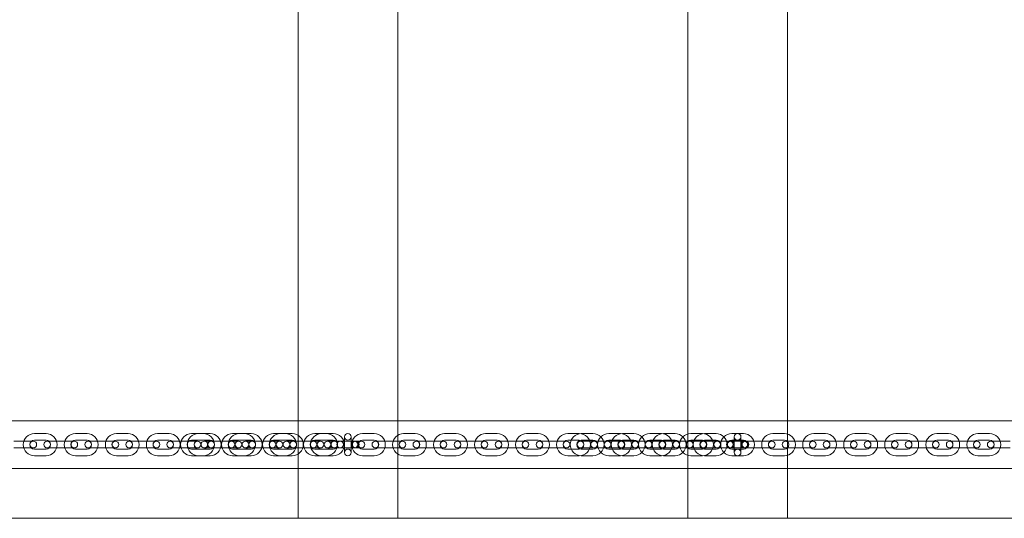
# Model space of a CAD drawing. Units: millimetres. Extents: x -13668 to 6675, y -12987 to -1449.
# Drawn here: x -10026 to -9138, y -7616 to -7166 of the extents above; entities that cross this region are included whole.
import ezdxf

# ---------------------------------------------------------------- set-up
doc = ezdxf.new("R2010")
doc.units = ezdxf.units.MM

# ---------------------------------------------------------------- blocks, each defined once
blk = doc.blocks.new('A$C3FBB0E55')
at = {"color": 0, "linetype": 'Continuous', "lineweight": 0}
for p, q in [((-2896.57, 507.09), (-2896.57, -216.91)), ((-2806.57, 507.09), (-2806.57, -216.91)), ((-2545.07, -216.91), (-2545.07, 507.09)), ((-2455.07, -216.91), (-2455.07, 507.09)), ((-3259.32, -216.91), (-1389.32, -216.91)), ((-2896.57, -216.91), (-2896.57, -259.91)), ((-2806.57, -216.91), (-2806.57, -259.91)), ((-2545.07, -259.91), (-2545.07, -216.91)), ((-2455.07, -259.91), (-2455.07, -216.91)), ((-3123.86, -228.41), (-3134.36, -228.41)), ((-3086.86, -228.41), (-3097.36, -228.41)), ((-3049.86, -228.41), (-3060.36, -228.41)), ((-3012.86, -228.41), (-3023.36, -228.41)), ((-2992.54, -228.41), (-2982.04, -228.41)), ((-2975.86, -228.41), (-2982.04, -228.41)), ((-2955.54, -228.41), (-2945.04, -228.41)), ((-2938.86, -228.41), (-2945.04, -228.41)), ((-2918.54, -228.41), (-2908.04, -228.41)), ((-2901.86, -228.41), (-2908.04, -228.41)), ((-2881.54, -228.41), (-2871.04, -228.41)), ((-2864.86, -228.41), (-2871.04, -228.41)), ((-2827.86, -228.41), (-2838.36, -228.41)), ((-2790.86, -228.41), (-2801.36, -228.41)), ((-2753.86, -228.41), (-2764.36, -228.41)), ((-2716.86, -228.41), (-2727.36, -228.41)), ((-2679.86, -228.41), (-2690.36, -228.41)), ((-2642.86, -228.41), (-2653.36, -228.41)), ((-2641.04, -228.41), (-2630.54, -228.41)), ((-2605.86, -228.41), (-2616.36, -228.41)), ((-2604.04, -228.41), (-2593.54, -228.41)), ((-2568.86, -228.41), (-2579.36, -228.41)), ((-2567.04, -228.41), (-2556.54, -228.41)), ((-2531.86, -228.41), (-2542.36, -228.41)), ((-2530.04, -228.41), (-2519.54, -228.41)), ((-2494.86, -228.41), (-2505.36, -228.41)), ((-2457.86, -228.41), (-2468.36, -228.41)), ((-2420.86, -228.41), (-2431.36, -228.41)), ((-2383.86, -228.41), (-2394.36, -228.41)), ((-2346.86, -228.41), (-2357.36, -228.41)), ((-2309.86, -228.41), (-2320.36, -228.41)), ((-2272.79, -228.41), (-2283.29, -228.41)), ((-3142.32, -235.41), (-3152.82, -235.41)), ((-3142.32, -235.41), (-3135.32, -235.41)), ((-3123.86, -234.41), (-3134.36, -234.41)), ((-3122.82, -235.41), (-3115.82, -235.41)), ((-3105.32, -235.41), (-3115.82, -235.41)), ((-3105.32, -235.41), (-3098.32, -235.41)), ((-3086.86, -234.41), (-3097.36, -234.41)), ((-3085.82, -235.41), (-3078.82, -235.41)), ((-3068.32, -235.41), (-3078.82, -235.41)), ((-3068.32, -235.41), (-3061.32, -235.41)), ((-3049.86, -234.41), (-3060.36, -234.41)), ((-3048.82, -235.41), (-3041.82, -235.41)), ((-3031.32, -235.41), (-3041.82, -235.41)), ((-3031.32, -235.41), (-3024.32, -235.41)), ((-3012.86, -234.41), (-3023.36, -234.41)), ((-3011.82, -235.41), (-3004.82, -235.41)), ((-2994.32, -235.41), (-3004.82, -235.41)), ((-2994.32, -235.41), (-2987.32, -235.41)), ((-2992.54, -234.41), (-2982.04, -234.41)), ((-2975.86, -234.41), (-2982.04, -234.41)), ((-2981.07, -235.41), (-2974.07, -235.41)), ((-2963.57, -235.41), (-2974.07, -235.41)), ((-2963.57, -235.41), (-2956.57, -235.41)), ((-2956.57, -235.41), (-2950.32, -235.41)), ((-2955.54, -234.41), (-2945.04, -234.41)), ((-2938.86, -234.41), (-2945.04, -234.41)), ((-2944.07, -235.41), (-2937.07, -235.41)), ((-2926.57, -235.41), (-2937.07, -235.41)), ((-2926.57, -235.41), (-2919.57, -235.41)), ((-2919.57, -235.41), (-2913.32, -235.41)), ((-2918.54, -234.41), (-2908.04, -234.41)), ((-2901.86, -234.41), (-2908.04, -234.41)), ((-2907.07, -235.41), (-2900.07, -235.41)), ((-2889.57, -235.41), (-2900.07, -235.41)), ((-2889.57, -235.41), (-2882.57, -235.41)), ((-2882.57, -235.41), (-2876.32, -235.41)), ((-2881.54, -234.41), (-2871.04, -234.41)), ((-2864.86, -234.41), (-2871.04, -234.41)), ((-2870.07, -235.41), (-2863.07, -235.41)), ((-2852.57, -235.41), (-2863.07, -235.41)), ((-2854.57, -245.41), (-2854.57, -231.41)), ((-2852.57, -235.41), (-2845.57, -235.41)), ((-2848.57, -231.41), (-2848.57, -245.41)), ((-2845.57, -235.41), (-2844.57, -235.41)), ((-2844.57, -235.41), (-2839.32, -235.41)), ((-2827.86, -234.41), (-2838.36, -234.41)), ((-2826.82, -235.41), (-2819.82, -235.41)), ((-2809.32, -235.41), (-2819.82, -235.41)), ((-2809.32, -235.41), (-2802.32, -235.41)), ((-2790.86, -234.41), (-2801.36, -234.41)), ((-2789.82, -235.41), (-2782.82, -235.41)), ((-2772.32, -235.41), (-2782.82, -235.41)), ((-2772.32, -235.41), (-2765.32, -235.41)), ((-2753.86, -234.41), (-2764.36, -234.41)), ((-2752.82, -235.41), (-2745.82, -235.41)), ((-2735.32, -235.41), (-2745.82, -235.41)), ((-2735.32, -235.41), (-2728.32, -235.41)), ((-2716.86, -234.41), (-2727.36, -234.41)), ((-2715.82, -235.41), (-2708.82, -235.41)), ((-2698.32, -235.41), (-2708.82, -235.41)), ((-2698.32, -235.41), (-2691.32, -235.41)), ((-2679.86, -234.41), (-2690.36, -234.41)), ((-2678.82, -235.41), (-2671.82, -235.41)), ((-2661.32, -235.41), (-2671.82, -235.41)), ((-2661.32, -235.41), (-2654.32, -235.41)), ((-2642.86, -234.41), (-2653.36, -234.41)), ((-2641.82, -235.41), (-2634.82, -235.41)), ((-2641.04, -234.41), (-2630.54, -234.41)), ((-2629.57, -235.41), (-2634.82, -235.41)), ((-2629.57, -235.41), (-2622.57, -235.41)), ((-2612.07, -235.41), (-2622.57, -235.41)), ((-2605.86, -234.41), (-2616.36, -234.41)), ((-2612.07, -235.41), (-2605.07, -235.41)), ((-2604.82, -235.41), (-2597.82, -235.41)), ((-2604.04, -234.41), (-2593.54, -234.41)), ((-2592.57, -235.41), (-2597.82, -235.41)), ((-2592.57, -235.41), (-2585.57, -235.41)), ((-2575.07, -235.41), (-2585.57, -235.41)), ((-2568.86, -234.41), (-2579.36, -234.41)), ((-2575.07, -235.41), (-2568.07, -235.41)), ((-2567.82, -235.41), (-2560.82, -235.41)), ((-2567.04, -234.41), (-2556.54, -234.41)), ((-2555.57, -235.41), (-2560.82, -235.41)), ((-2555.57, -235.41), (-2548.57, -235.41)), ((-2538.07, -235.41), (-2548.57, -235.41)), ((-2531.86, -234.41), (-2542.36, -234.41)), ((-2538.07, -235.41), (-2531.07, -235.41)), ((-2530.82, -235.41), (-2523.82, -235.41)), ((-2530.04, -234.41), (-2519.54, -234.41)), ((-2518.57, -235.41), (-2523.82, -235.41)), ((-2518.57, -235.41), (-2511.57, -235.41)), ((-2501.07, -235.41), (-2511.57, -235.41)), ((-2494.86, -234.41), (-2505.36, -234.41)), ((-2503.07, -245.41), (-2503.07, -231.41)), ((-2501.07, -235.41), (-2494.07, -235.41)), ((-2497.07, -231.41), (-2497.07, -245.41)), ((-2494.07, -235.41), (-2493.07, -235.41)), ((-2493.07, -235.41), (-2486.82, -235.41)), ((-2476.32, -235.41), (-2486.82, -235.41)), ((-2476.32, -235.41), (-2469.32, -235.41)), ((-2457.86, -234.41), (-2468.36, -234.41)), ((-2456.82, -235.41), (-2449.82, -235.41)), ((-2439.32, -235.41), (-2449.82, -235.41)), ((-2439.32, -235.41), (-2432.32, -235.41)), ((-2420.86, -234.41), (-2431.36, -234.41)), ((-2419.82, -235.41), (-2412.82, -235.41)), ((-2402.32, -235.41), (-2412.82, -235.41)), ((-2402.32, -235.41), (-2395.32, -235.41)), ((-2383.86, -234.41), (-2394.36, -234.41)), ((-2382.82, -235.41), (-2375.82, -235.41)), ((-2365.32, -235.41), (-2375.82, -235.41)), ((-2365.32, -235.41), (-2358.32, -235.41)), ((-2346.86, -234.41), (-2357.36, -234.41)), ((-2345.82, -235.41), (-2338.82, -235.41)), ((-2328.32, -235.41), (-2338.82, -235.41)), ((-2328.32, -235.41), (-2321.32, -235.41)), ((-2309.86, -234.41), (-2320.36, -234.41)), ((-2308.82, -235.41), (-2301.82, -235.41)), ((-2291.32, -235.41), (-2301.82, -235.41)), ((-2291.32, -235.41), (-2284.32, -235.41)), ((-2272.79, -234.41), (-2283.29, -234.41)), ((-2271.82, -235.41), (-2264.82, -235.41)), ((-2254.32, -235.41), (-2264.82, -235.41)), ((-3142.32, -241.41), (-3152.82, -241.41)), ((-3135.32, -241.41), (-3142.32, -241.41)), ((-3134.36, -242.41), (-3123.86, -242.41)), ((-3134.36, -248.41), (-3123.86, -248.41)), ((-3115.82, -241.41), (-3122.82, -241.41)), ((-3105.32, -241.41), (-3115.82, -241.41)), ((-3098.32, -241.41), (-3105.32, -241.41)), ((-3097.36, -242.41), (-3086.86, -242.41)), ((-3097.36, -248.41), (-3086.86, -248.41)), ((-3078.82, -241.41), (-3085.82, -241.41)), ((-3068.32, -241.41), (-3078.82, -241.41)), ((-3061.32, -241.41), (-3068.32, -241.41)), ((-3060.36, -242.41), (-3049.86, -242.41)), ((-3060.36, -248.41), (-3049.86, -248.41)), ((-3041.82, -241.41), (-3048.82, -241.41)), ((-3031.32, -241.41), (-3041.82, -241.41)), ((-3024.32, -241.41), (-3031.32, -241.41)), ((-3023.36, -242.41), (-3012.86, -242.41)), ((-3023.36, -248.41), (-3012.86, -248.41)), ((-3004.82, -241.41), (-3011.82, -241.41)), ((-2994.32, -241.41), (-3004.82, -241.41)), ((-2987.32, -241.41), (-2994.32, -241.41)), ((-2982.04, -242.41), (-2992.54, -242.41)), ((-2982.04, -248.41), (-2992.54, -248.41)), ((-2982.04, -242.41), (-2975.86, -242.41)), ((-2982.04, -248.41), (-2975.86, -248.41)), ((-2974.07, -241.41), (-2981.07, -241.41)), ((-2963.57, -241.41), (-2974.07, -241.41)), ((-2956.57, -241.41), (-2963.57, -241.41)), ((-2950.32, -241.41), (-2956.57, -241.41)), ((-2945.04, -242.41), (-2955.54, -242.41)), ((-2945.04, -248.41), (-2955.54, -248.41)), ((-2945.04, -242.41), (-2938.86, -242.41)), ((-2945.04, -248.41), (-2938.86, -248.41)), ((-2937.07, -241.41), (-2944.07, -241.41)), ((-2926.57, -241.41), (-2937.07, -241.41)), ((-2919.57, -241.41), (-2926.57, -241.41)), ((-2913.32, -241.41), (-2919.57, -241.41)), ((-2908.04, -242.41), (-2918.54, -242.41)), ((-2908.04, -248.41), (-2918.54, -248.41)), ((-2908.04, -242.41), (-2901.86, -242.41)), ((-2908.04, -248.41), (-2901.86, -248.41)), ((-2900.07, -241.41), (-2907.07, -241.41)), ((-2889.57, -241.41), (-2900.07, -241.41)), ((-2882.57, -241.41), (-2889.57, -241.41)), ((-2876.32, -241.41), (-2882.57, -241.41)), ((-2871.04, -242.41), (-2881.54, -242.41)), ((-2871.04, -248.41), (-2881.54, -248.41)), ((-2871.04, -242.41), (-2864.86, -242.41)), ((-2871.04, -248.41), (-2864.86, -248.41)), ((-2863.07, -241.41), (-2870.07, -241.41)), ((-2852.57, -241.41), (-2863.07, -241.41)), ((-2845.57, -241.41), (-2852.57, -241.41)), ((-2844.57, -241.41), (-2845.57, -241.41)), ((-2839.32, -241.41), (-2844.57, -241.41)), ((-2838.36, -242.41), (-2827.86, -242.41)), ((-2838.36, -248.41), (-2827.86, -248.41)), ((-2819.82, -241.41), (-2826.82, -241.41)), ((-2809.32, -241.41), (-2819.82, -241.41)), ((-2802.32, -241.41), (-2809.32, -241.41)), ((-2801.36, -242.41), (-2790.86, -242.41)), ((-2801.36, -248.41), (-2790.86, -248.41)), ((-2782.82, -241.41), (-2789.82, -241.41)), ((-2772.32, -241.41), (-2782.82, -241.41)), ((-2765.32, -241.41), (-2772.32, -241.41)), ((-2764.36, -242.41), (-2753.86, -242.41)), ((-2764.36, -248.41), (-2753.86, -248.41)), ((-2745.82, -241.41), (-2752.82, -241.41)), ((-2735.32, -241.41), (-2745.82, -241.41)), ((-2728.32, -241.41), (-2735.32, -241.41)), ((-2727.36, -242.41), (-2716.86, -242.41)), ((-2727.36, -248.41), (-2716.86, -248.41)), ((-2708.82, -241.41), (-2715.82, -241.41)), ((-2698.32, -241.41), (-2708.82, -241.41)), ((-2691.32, -241.41), (-2698.32, -241.41)), ((-2690.36, -242.41), (-2679.86, -242.41)), ((-2690.36, -248.41), (-2679.86, -248.41)), ((-2671.82, -241.41), (-2678.82, -241.41)), ((-2661.32, -241.41), (-2671.82, -241.41)), ((-2654.32, -241.41), (-2661.32, -241.41)), ((-2653.36, -242.41), (-2642.86, -242.41)), ((-2653.36, -248.41), (-2642.86, -248.41)), ((-2634.82, -241.41), (-2641.82, -241.41)), ((-2630.54, -242.41), (-2641.04, -242.41)), ((-2630.54, -248.41), (-2641.04, -248.41)), ((-2629.57, -241.41), (-2634.82, -241.41)), ((-2622.57, -241.41), (-2629.57, -241.41)), ((-2612.07, -241.41), (-2622.57, -241.41)), ((-2616.36, -242.41), (-2605.86, -242.41)), ((-2616.36, -248.41), (-2605.86, -248.41)), ((-2605.07, -241.41), (-2612.07, -241.41)), ((-2597.82, -241.41), (-2604.82, -241.41)), ((-2593.54, -242.41), (-2604.04, -242.41)), ((-2593.54, -248.41), (-2604.04, -248.41)), ((-2592.57, -241.41), (-2597.82, -241.41)), ((-2585.57, -241.41), (-2592.57, -241.41)), ((-2575.07, -241.41), (-2585.57, -241.41)), ((-2579.36, -242.41), (-2568.86, -242.41)), ((-2579.36, -248.41), (-2568.86, -248.41)), ((-2568.07, -241.41), (-2575.07, -241.41)), ((-2560.82, -241.41), (-2567.82, -241.41)), ((-2556.54, -242.41), (-2567.04, -242.41)), ((-2556.54, -248.41), (-2567.04, -248.41)), ((-2555.57, -241.41), (-2560.82, -241.41)), ((-2548.57, -241.41), (-2555.57, -241.41)), ((-2538.07, -241.41), (-2548.57, -241.41)), ((-2542.36, -242.41), (-2531.86, -242.41)), ((-2542.36, -248.41), (-2531.86, -248.41)), ((-2531.07, -241.41), (-2538.07, -241.41)), ((-2523.82, -241.41), (-2530.82, -241.41)), ((-2519.54, -242.41), (-2530.04, -242.41)), ((-2519.54, -248.41), (-2530.04, -248.41)), ((-2518.57, -241.41), (-2523.82, -241.41)), ((-2511.57, -241.41), (-2518.57, -241.41)), ((-2501.07, -241.41), (-2511.57, -241.41)), ((-2505.36, -242.41), (-2494.86, -242.41)), ((-2505.36, -248.41), (-2494.86, -248.41)), ((-2494.07, -241.41), (-2501.07, -241.41)), ((-2493.07, -241.41), (-2494.07, -241.41)), ((-2486.82, -241.41), (-2493.07, -241.41)), ((-2476.32, -241.41), (-2486.82, -241.41)), ((-2469.32, -241.41), (-2476.32, -241.41)), ((-2468.36, -242.41), (-2457.86, -242.41)), ((-2468.36, -248.41), (-2457.86, -248.41)), ((-2449.82, -241.41), (-2456.82, -241.41)), ((-2439.32, -241.41), (-2449.82, -241.41)), ((-2432.32, -241.41), (-2439.32, -241.41)), ((-2431.36, -242.41), (-2420.86, -242.41)), ((-2431.36, -248.41), (-2420.86, -248.41)), ((-2412.82, -241.41), (-2419.82, -241.41)), ((-2402.32, -241.41), (-2412.82, -241.41)), ((-2395.32, -241.41), (-2402.32, -241.41)), ((-2394.36, -242.41), (-2383.86, -242.41)), ((-2394.36, -248.41), (-2383.86, -248.41)), ((-2375.82, -241.41), (-2382.82, -241.41)), ((-2365.32, -241.41), (-2375.82, -241.41)), ((-2358.32, -241.41), (-2365.32, -241.41)), ((-2357.36, -242.41), (-2346.86, -242.41)), ((-2357.36, -248.41), (-2346.86, -248.41)), ((-2338.82, -241.41), (-2345.82, -241.41)), ((-2328.32, -241.41), (-2338.82, -241.41)), ((-2321.32, -241.41), (-2328.32, -241.41)), ((-2320.36, -242.41), (-2309.86, -242.41)), ((-2320.36, -248.41), (-2309.86, -248.41)), ((-2301.82, -241.41), (-2308.82, -241.41)), ((-2291.32, -241.41), (-2301.82, -241.41)), ((-2284.32, -241.41), (-2291.32, -241.41)), ((-2283.29, -242.41), (-2272.79, -242.41)), ((-2283.29, -248.41), (-2272.79, -248.41)), ((-2264.82, -241.41), (-2271.82, -241.41)), ((-2254.32, -241.41), (-2264.82, -241.41)), ((-3177.07, -259.91), (-1471.9, -259.91)), ((-2896.57, -259.91), (-2896.57, -304.91)), ((-2806.57, -259.91), (-2806.57, -304.91)), ((-2545.07, -304.91), (-2545.07, -259.91)), ((-2455.07, -304.91), (-2455.07, -259.91)), ((-3176.56, -304.91), (-2896.57, -304.91)), ((-2806.57, -304.91), (-2896.57, -304.91)), ((-2806.57, -304.91), (-2545.07, -304.91)), ((-2455.07, -304.91), (-2545.07, -304.91)), ((-2455.07, -304.91), (-2193.57, -304.91))]:
    blk.add_line(p, q, dxfattribs=at)
for centre in [(-2851.57, -231.41), (-2500.07, -231.41), (-2858.57, -238.41), (-2844.57, -238.41), (-2507.07, -238.41), (-2493.07, -238.41), (-2851.57, -245.41), (-2500.07, -245.41)]:
    blk.add_circle(centre, 3, dxfattribs=at)
for centre, radius, start, end in [((-3134.36, -238.41), 10, 90, 270), ((-3123.86, -238.41), 10, 270, 90), ((-3097.36, -238.41), 10, 90, 270), ((-3086.86, -238.41), 10, 270, 90), ((-3060.36, -238.41), 10, 90, 270), ((-3049.86, -238.41), 10, 270, 90), ((-3023.36, -238.41), 10, 90, 270), ((-3012.86, -238.41), 10, 270, 90), ((-2992.54, -238.41), 10, 90, 270), ((-2986.36, -238.41), 10, 90, 270), ((-2982.04, -238.41), 10, 270, 90), ((-2975.86, -238.41), 10, 270, 90), ((-2955.54, -238.41), 10, 90, 270), ((-2949.36, -238.41), 10, 90, 270), ((-2945.04, -238.41), 10, 270, 90), ((-2938.86, -238.41), 10, 270, 90), ((-2918.54, -238.41), 10, 90, 270), ((-2912.36, -238.41), 10, 90, 270), ((-2908.04, -238.41), 10, 270, 90), ((-2901.86, -238.41), 10, 270, 90), ((-2881.54, -238.41), 10, 90, 270), ((-2875.36, -238.41), 10, 90, 270), ((-2871.04, -238.41), 10, 270, 90), ((-2864.86, -238.41), 10, 270, 90), ((-2838.36, -238.41), 10, 90, 270), ((-2827.86, -238.41), 10, 270, 90), ((-2801.36, -238.41), 10, 90, 270), ((-2790.86, -238.41), 10, 270, 90), ((-2764.36, -238.41), 10, 90, 270), ((-2753.86, -238.41), 10, 270, 90), ((-2727.36, -238.41), 10, 90, 270), ((-2716.86, -238.41), 10, 270, 90), ((-2690.36, -238.41), 10, 90, 270), ((-2679.86, -238.41), 10, 270, 90), ((-2653.36, -238.41), 10, 90, 270), ((-2641.04, -238.41), 10, 90, 270), ((-2642.86, -238.41), 10, 270, 90), ((-2630.54, -238.41), 10, 270, 90), ((-2616.36, -238.41), 10, 90, 270), ((-2604.04, -238.41), 10, 90, 270), ((-2605.86, -238.41), 10, 270, 90), ((-2593.54, -238.41), 10, 270, 90), ((-2579.36, -238.41), 10, 90, 270), ((-2567.04, -238.41), 10, 90, 270), ((-2568.86, -238.41), 10, 270, 90), ((-2556.54, -238.41), 10, 270, 90), ((-2542.36, -238.41), 10, 90, 270), ((-2530.04, -238.41), 10, 90, 270), ((-2531.86, -238.41), 10, 270, 90), ((-2519.54, -238.41), 10, 270, 90), ((-2505.36, -238.41), 10, 90, 270), ((-2494.86, -238.41), 10, 270, 90), ((-2468.36, -238.41), 10, 90, 270), ((-2457.86, -238.41), 10, 270, 90), ((-2431.36, -238.41), 10, 90, 270), ((-2420.86, -238.41), 10, 270, 90), ((-2394.36, -238.41), 10, 90, 270), ((-2383.86, -238.41), 10, 270, 90), ((-2357.36, -238.41), 10, 90, 270), ((-2346.86, -238.41), 10, 270, 90), ((-2320.36, -238.41), 10, 90, 270), ((-2309.86, -238.41), 10, 270, 90), ((-2283.29, -238.41), 10, 90, 270), ((-2272.79, -238.41), 10, 270, 90), ((-3134.36, -238.41), 4, 90, 270), ((-3135.32, -238.41), 3, 90, 270), ((-3135.32, -238.41), 3, 270, 90), ((-3122.82, -238.41), 3, 90, 270), ((-3123.86, -238.41), 4, 270, 90), ((-3122.82, -238.41), 3, 270, 90), ((-3097.36, -238.41), 4, 90, 270), ((-3098.32, -238.41), 3, 90, 270), ((-3098.32, -238.41), 3, 270, 90), ((-3085.82, -238.41), 3, 90, 270), ((-3086.86, -238.41), 4, 270, 90), ((-3085.82, -238.41), 3, 270, 90), ((-3060.36, -238.41), 4, 90, 270), ((-3061.32, -238.41), 3, 90, 270), ((-3061.32, -238.41), 3, 270, 90), ((-3048.82, -238.41), 3, 90, 270), ((-3049.86, -238.41), 4, 270, 90), ((-3048.82, -238.41), 3, 270, 90), ((-3023.36, -238.41), 4, 90, 270), ((-3024.32, -238.41), 3, 90, 270), ((-3024.32, -238.41), 3, 270, 90), ((-3011.82, -238.41), 3, 90, 270), ((-3012.86, -238.41), 4, 270, 90), ((-3011.82, -238.41), 3, 270, 90), ((-2992.54, -238.41), 4, 90, 270), ((-2986.36, -238.41), 4, 90, 270), ((-2987.32, -238.41), 3, 90, 270), ((-2987.32, -238.41), 3, 270, 90), ((-2981.07, -238.41), 3, 90, 270), ((-2982.04, -238.41), 4, 270, 90), ((-2981.07, -238.41), 3, 270, 90), ((-2974.82, -238.41), 3, 90, 270), ((-2975.86, -238.41), 4, 270, 90), ((-2974.82, -238.41), 3, 270, 90), ((-2956.57, -238.41), 3, 90, 270), ((-2955.54, -238.41), 4, 90, 270), ((-2956.57, -238.41), 3, 270, 90), ((-2949.36, -238.41), 4, 90, 270), ((-2950.32, -238.41), 3, 90, 270), ((-2950.32, -238.41), 3, 270, 90), ((-2944.07, -238.41), 3, 90, 270), ((-2945.04, -238.41), 4, 270, 90), ((-2944.07, -238.41), 3, 270, 90), ((-2937.82, -238.41), 3, 90, 270), ((-2938.86, -238.41), 4, 270, 90), ((-2937.82, -238.41), 3, 270, 90), ((-2919.57, -238.41), 3, 90, 270), ((-2918.54, -238.41), 4, 90, 270), ((-2919.57, -238.41), 3, 270, 90), ((-2912.36, -238.41), 4, 90, 270), ((-2913.32, -238.41), 3, 90, 270), ((-2913.32, -238.41), 3, 270, 90), ((-2907.07, -238.41), 3, 90, 270), ((-2908.04, -238.41), 4, 270, 90), ((-2907.07, -238.41), 3, 270, 90), ((-2900.82, -238.41), 3, 90, 270), ((-2901.86, -238.41), 4, 270, 90), ((-2900.82, -238.41), 3, 270, 90), ((-2882.57, -238.41), 3, 90, 270), ((-2881.54, -238.41), 4, 90, 270), ((-2882.57, -238.41), 3, 270, 90), ((-2875.36, -238.41), 4, 90, 270), ((-2876.32, -238.41), 3, 90, 270), ((-2876.32, -238.41), 3, 270, 90), ((-2870.07, -238.41), 3, 90, 270), ((-2871.04, -238.41), 4, 270, 90), ((-2870.07, -238.41), 3, 270, 90), ((-2863.82, -238.41), 3, 90, 270), ((-2864.86, -238.41), 4, 270, 90), ((-2863.82, -238.41), 3, 270, 90), ((-2845.57, -238.41), 3, 90, 270), ((-2845.57, -238.41), 3, 270, 90), ((-2838.36, -238.41), 4, 90, 270), ((-2839.32, -238.41), 3, 90, 270), ((-2839.32, -238.41), 3, 270, 90), ((-2826.82, -238.41), 3, 90, 270), ((-2827.86, -238.41), 4, 270, 90), ((-2826.82, -238.41), 3, 270, 90), ((-2801.36, -238.41), 4, 90, 270), ((-2802.32, -238.41), 3, 90, 270), ((-2802.32, -238.41), 3, 270, 90), ((-2789.82, -238.41), 3, 90, 270), ((-2790.86, -238.41), 4, 270, 90), ((-2789.82, -238.41), 3, 270, 90), ((-2764.36, -238.41), 4, 90, 270), ((-2765.32, -238.41), 3, 90, 270), ((-2765.32, -238.41), 3, 270, 90), ((-2752.82, -238.41), 3, 90, 270), ((-2753.86, -238.41), 4, 270, 90), ((-2752.82, -238.41), 3, 270, 90), ((-2727.36, -238.41), 4, 90, 270), ((-2728.32, -238.41), 3, 90, 270), ((-2728.32, -238.41), 3, 270, 90), ((-2715.82, -238.41), 3, 90, 270), ((-2716.86, -238.41), 4, 270, 90), ((-2715.82, -238.41), 3, 270, 90), ((-2690.36, -238.41), 4, 90, 270), ((-2691.32, -238.41), 3, 90, 270), ((-2691.32, -238.41), 3, 270, 90), ((-2678.82, -238.41), 3, 90, 270), ((-2679.86, -238.41), 4, 270, 90), ((-2678.82, -238.41), 3, 270, 90), ((-2653.36, -238.41), 4, 90, 270), ((-2654.32, -238.41), 3, 90, 270), ((-2654.32, -238.41), 3, 270, 90), ((-2641.04, -238.41), 4, 90, 270), ((-2641.82, -238.41), 3, 90, 270), ((-2642.86, -238.41), 4, 270, 90), ((-2641.82, -238.41), 3, 270, 90), ((-2629.57, -238.41), 3, 90, 270), ((-2630.54, -238.41), 4, 270, 90), ((-2629.57, -238.41), 3, 270, 90), ((-2616.36, -238.41), 4, 90, 270), ((-2617.32, -238.41), 3, 90, 270), ((-2617.32, -238.41), 3, 270, 90), ((-2605.07, -238.41), 3, 90, 270), ((-2604.04, -238.41), 4, 90, 270), ((-2604.82, -238.41), 3, 90, 270), ((-2605.86, -238.41), 4, 270, 90), ((-2605.07, -238.41), 3, 270, 90), ((-2604.82, -238.41), 3, 270, 90), ((-2592.57, -238.41), 3, 90, 270), ((-2593.54, -238.41), 4, 270, 90), ((-2592.57, -238.41), 3, 270, 90), ((-2579.36, -238.41), 4, 90, 270), ((-2580.32, -238.41), 3, 90, 270), ((-2580.32, -238.41), 3, 270, 90), ((-2568.07, -238.41), 3, 90, 270), ((-2567.04, -238.41), 4, 90, 270), ((-2567.82, -238.41), 3, 90, 270), ((-2568.86, -238.41), 4, 270, 90), ((-2568.07, -238.41), 3, 270, 90), ((-2567.82, -238.41), 3, 270, 90), ((-2555.57, -238.41), 3, 90, 270), ((-2556.54, -238.41), 4, 270, 90), ((-2555.57, -238.41), 3, 270, 90), ((-2542.36, -238.41), 4, 90, 270), ((-2543.32, -238.41), 3, 90, 270), ((-2543.32, -238.41), 3, 270, 90), ((-2531.07, -238.41), 3, 90, 270), ((-2530.04, -238.41), 4, 90, 270), ((-2530.82, -238.41), 3, 90, 270), ((-2531.86, -238.41), 4, 270, 90), ((-2531.07, -238.41), 3, 270, 90), ((-2530.82, -238.41), 3, 270, 90), ((-2518.57, -238.41), 3, 90, 270), ((-2519.54, -238.41), 4, 270, 90), ((-2518.57, -238.41), 3, 270, 90), ((-2505.36, -238.41), 4, 90, 270), ((-2506.32, -238.41), 3, 90, 270), ((-2506.32, -238.41), 3, 270, 90), ((-2494.07, -238.41), 3, 90, 270), ((-2493.82, -238.41), 3, 90, 270), ((-2494.86, -238.41), 4, 270, 90), ((-2494.07, -238.41), 3, 270, 90), ((-2493.82, -238.41), 3, 270, 90), ((-2468.36, -238.41), 4, 90, 270), ((-2469.32, -238.41), 3, 90, 270), ((-2469.32, -238.41), 3, 270, 90), ((-2456.82, -238.41), 3, 90, 270), ((-2457.86, -238.41), 4, 270, 90), ((-2456.82, -238.41), 3, 270, 90), ((-2431.36, -238.41), 4, 90, 270), ((-2432.32, -238.41), 3, 90, 270), ((-2432.32, -238.41), 3, 270, 90), ((-2419.82, -238.41), 3, 90, 270), ((-2420.86, -238.41), 4, 270, 90), ((-2419.82, -238.41), 3, 270, 90), ((-2394.36, -238.41), 4, 90, 270), ((-2395.32, -238.41), 3, 90, 270), ((-2395.32, -238.41), 3, 270, 90), ((-2382.82, -238.41), 3, 90, 270), ((-2383.86, -238.41), 4, 270, 90), ((-2382.82, -238.41), 3, 270, 90), ((-2357.36, -238.41), 4, 90, 270), ((-2358.32, -238.41), 3, 90, 270), ((-2358.32, -238.41), 3, 270, 90), ((-2345.82, -238.41), 3, 90, 270), ((-2346.86, -238.41), 4, 270, 90), ((-2345.82, -238.41), 3, 270, 90), ((-2320.36, -238.41), 4, 90, 270), ((-2321.32, -238.41), 3, 90, 270), ((-2321.32, -238.41), 3, 270, 90), ((-2308.82, -238.41), 3, 90, 270), ((-2309.86, -238.41), 4, 270, 90), ((-2308.82, -238.41), 3, 270, 90), ((-2284.32, -238.41), 3, 90, 270), ((-2283.29, -238.41), 4, 90, 270), ((-2284.32, -238.41), 3, 270, 90), ((-2271.82, -238.41), 3, 90, 270), ((-2272.79, -238.41), 4, 270, 90), ((-2271.82, -238.41), 3, 270, 90)]:
    blk.add_arc(centre, radius, start, end, dxfattribs=at)

msp = doc.modelspace()

# ---------------------------------------------------------------- block references
msp.add_blockref('A$C3FBB0E55', (-6878.54, -7310.92))

doc.saveas('drawing.dxf')
